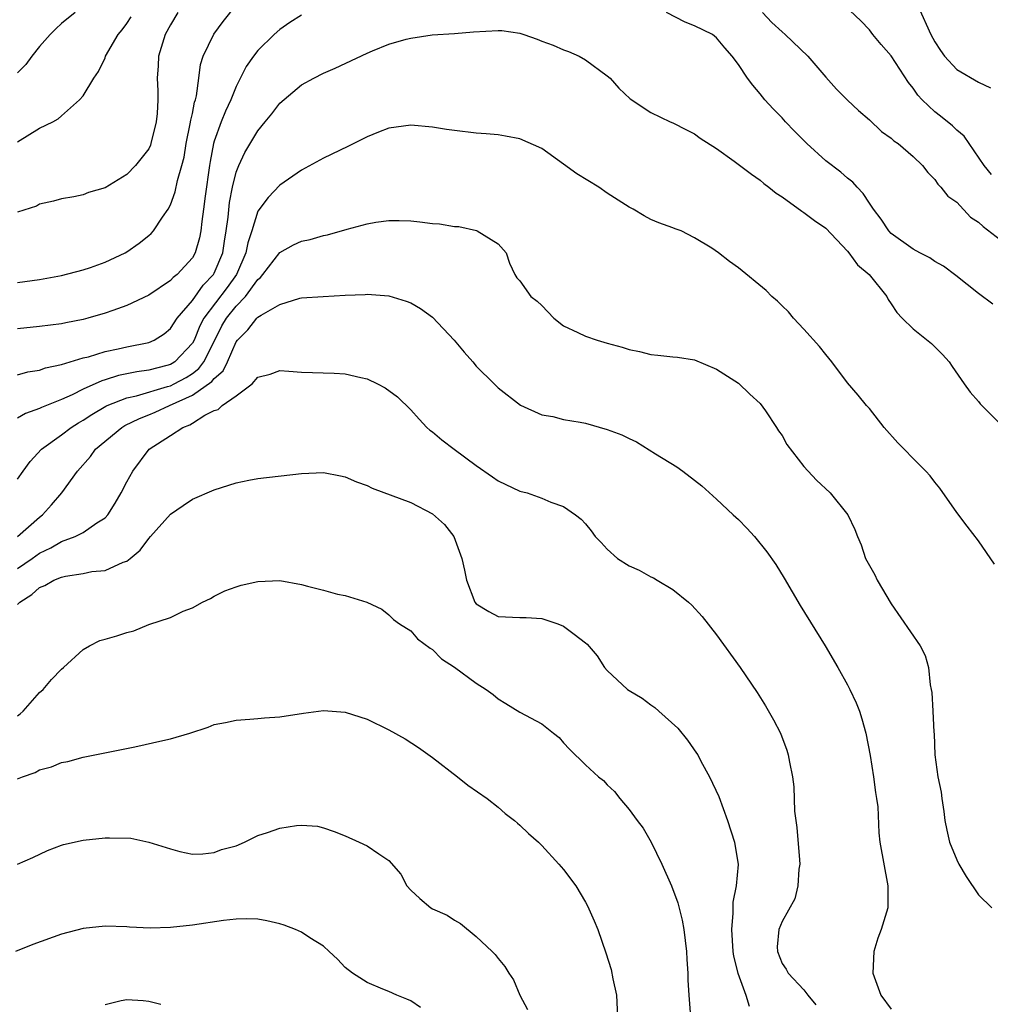
# Model space of a CAD drawing. Units: inches. Extents: x 2664000 to 2667000, y 1554000 to 1557000.
# Drawn here: x 2665473 to 2665562, y 1554276 to 1554366 of the extents above; entities that cross this region are included whole.
import ezdxf

# ---------------------------------------------------------------- set-up
doc = ezdxf.new("R2010")
doc.units = ezdxf.units.IN
doc.header["$MEASUREMENT"] = 0
doc.layers.add('LD26641554_2ft', color=191, linetype='Continuous')

msp = doc.modelspace()

# ---------------------------------------------------------------- linework, layer by layer
at = {"layer": 'LD26641554_2ft'}
for points, elevation in [([(2665473, 1554342.272), (2665475, 1554342.543), (2665477, 1554342.904), (2665479, 1554343.446), (2665479.665, 1554343.665), (2665481, 1554344.137), (2665482.854, 1554345), (2665483, 1554345.083), (2665484.13, 1554345.869), (2665485, 1554346.568), (2665485.23, 1554346.77), (2665485.431, 1554347), (2665486.26, 1554348.26), (2665486.783, 1554349), (2665487, 1554349.4), (2665487.419, 1554350.581), (2665487.627, 1554351.627), (2665488.037, 1554353), (2665488.238, 1554353.762), (2665488.445, 1554355), (2665488.813, 1554356.813), (2665488.855, 1554357.145), (2665489, 1554357.763), (2665489.204, 1554358.796), (2665489.279, 1554359), (2665489.376, 1554359.376), (2665489.604, 1554361), (2665489.753, 1554362.247), (2665489.991, 1554363), (2665490.977, 1554365.024), (2665491.826, 1554366.174), (2665493, 1554367.68)], 8246), ([(2665562.178, 1554352.178), (2665561.505, 1554353), (2665559.673, 1554355.673), (2665559, 1554356.24), (2665558.62, 1554356.62), (2665557.518, 1554357.518), (2665557, 1554357.911), (2665555.827, 1554359), (2665555.428, 1554359.428), (2665555, 1554360.083), (2665554.598, 1554360.598), (2665553, 1554363.049), (2665552.081, 1554364.081), (2665551.325, 1554365), (2665551, 1554365.426), (2665550.23, 1554366.231), (2665549.199, 1554367.199)], 8248), ([(2665555.484, 1554367.485), (2665556.634, 1554365), (2665557, 1554364.334), (2665557.521, 1554363.521), (2665557.889, 1554363), (2665559, 1554361.789), (2665561, 1554360.622), (2665562.101, 1554360.101)], 8250), ([(2665478.262, 1554367), (2665477, 1554365.999), (2665476.488, 1554365.512), (2665475.983, 1554365), (2665475, 1554363.907), (2665474.289, 1554363), (2665473.76, 1554362.24), (2665473, 1554361.488)], 8252), ([(2665487.666, 1554367), (2665487, 1554365.886), (2665486.522, 1554365), (2665485.895, 1554363), (2665485.864, 1554362.136), (2665485.786, 1554361), (2665485.83, 1554359.83), (2665485.842, 1554359), (2665485.771, 1554357.771), (2665485.69, 1554357), (2665485.208, 1554355), (2665485.152, 1554354.847), (2665485, 1554354.526), (2665483.796, 1554353), (2665483, 1554352.164), (2665481, 1554350.943), (2665479.491, 1554350.51), (2665479, 1554350.317), (2665478.138, 1554350.137), (2665477, 1554349.93), (2665476.285, 1554349.715), (2665475, 1554349.438), (2665474.716, 1554349.283), (2665473, 1554348.725)], 8248), ([(2665499, 1554366.773), (2665497.917, 1554366.083), (2665497, 1554365.455), (2665496.504, 1554365), (2665495, 1554363.519), (2665494.599, 1554363), (2665493.941, 1554362.059), (2665493, 1554360.236), (2665492.516, 1554359), (2665492.03, 1554357.97), (2665491.649, 1554357), (2665491, 1554355.227), (2665490.938, 1554355), (2665490.636, 1554353.364), (2665490.582, 1554353), (2665490.18, 1554350.18), (2665490.034, 1554349), (2665489.857, 1554347.857), (2665489.771, 1554347), (2665489.642, 1554346.358), (2665489.247, 1554345), (2665489, 1554344.548), (2665487.597, 1554343), (2665487.251, 1554342.749), (2665487, 1554342.448), (2665485, 1554341.108), (2665483, 1554340.167), (2665481.723, 1554339.723), (2665481, 1554339.454), (2665479.426, 1554339), (2665479, 1554338.894), (2665477.405, 1554338.595), (2665477, 1554338.503), (2665475, 1554338.237), (2665473, 1554338.033)], 8244), ([(2665473, 1554355.165), (2665475, 1554356.423), (2665476.217, 1554357), (2665476.721, 1554357.28), (2665477, 1554357.546), (2665478.67, 1554359), (2665479, 1554359.39), (2665479.966, 1554361), (2665480.4, 1554361.6), (2665481, 1554362.856), (2665481.054, 1554363), (2665482.215, 1554365), (2665482.583, 1554365.418), (2665483, 1554366.007), (2665483.387, 1554366.613)], 8250), ([(2665562.3, 1554340.3), (2665561, 1554341.267), (2665558.919, 1554342.919), (2665557.787, 1554343.787), (2665557, 1554344.196), (2665556.544, 1554344.544), (2665555.623, 1554345), (2665555, 1554345.328), (2665553, 1554346.771), (2665552.778, 1554347), (2665552.066, 1554348.066), (2665551.367, 1554349), (2665551, 1554349.541), (2665550.431, 1554350.431), (2665549.88, 1554351), (2665549.479, 1554351.479), (2665549, 1554351.841), (2665548.372, 1554352.372), (2665547, 1554353.427), (2665545.282, 1554355), (2665544.148, 1554356.148), (2665543.324, 1554357), (2665543, 1554357.36), (2665542.183, 1554358.183), (2665541.43, 1554359), (2665541, 1554359.559), (2665540.341, 1554360.341), (2665539.832, 1554361), (2665539, 1554362.247), (2665538.445, 1554363), (2665537.764, 1554363.764), (2665537, 1554364.697), (2665536.621, 1554365), (2665535, 1554365.799), (2665534.121, 1554366.12), (2665532.411, 1554367)], 8244), ([(2665541.202, 1554367), (2665542.079, 1554366.079), (2665543, 1554365.229), (2665543.289, 1554365), (2665545.358, 1554363), (2665547, 1554361.072), (2665547.978, 1554359.978), (2665549, 1554358.99), (2665550.019, 1554358.019), (2665551, 1554357.186), (2665552.121, 1554356.121), (2665553, 1554355.488), (2665553.248, 1554355.248), (2665553.625, 1554355), (2665555, 1554353.815), (2665555.867, 1554353), (2665556.34, 1554352.34), (2665557, 1554351.717), (2665557.281, 1554351.281), (2665557.545, 1554351), (2665558.18, 1554350.18), (2665559, 1554349.624), (2665560.276, 1554348.276), (2665561, 1554347.796), (2665561.412, 1554347.412), (2665563, 1554346.174)], 8246), ([(2665473, 1554333.811), (2665473.92, 1554334.08), (2665475, 1554334.255), (2665475.546, 1554334.453), (2665477, 1554334.753), (2665479, 1554335.368), (2665479.479, 1554335.479), (2665481, 1554335.958), (2665482.205, 1554336.205), (2665483, 1554336.393), (2665485, 1554336.789), (2665485.491, 1554337), (2665486.42, 1554337.58), (2665487, 1554338.052), (2665487.594, 1554339), (2665489, 1554340.636), (2665489.981, 1554342.019), (2665490.933, 1554343), (2665491, 1554343.121), (2665491.775, 1554345), (2665491.942, 1554346.058), (2665492.11, 1554347), (2665492.266, 1554348.266), (2665492.394, 1554349.606), (2665492.664, 1554351), (2665493, 1554352.373), (2665493.251, 1554353), (2665493.808, 1554354.192), (2665495, 1554356.177), (2665495.681, 1554357), (2665496.263, 1554357.737), (2665497, 1554358.713), (2665499, 1554360.375), (2665500.128, 1554361), (2665501, 1554361.451), (2665502.075, 1554361.925), (2665505, 1554363.279), (2665505.5, 1554363.501), (2665507, 1554364.1), (2665508.571, 1554364.572), (2665509, 1554364.671), (2665510.951, 1554364.951), (2665513, 1554365.091), (2665514.752, 1554365.248), (2665517, 1554365.373), (2665517.349, 1554365.349), (2665519, 1554365.109), (2665519.341, 1554365), (2665520.562, 1554364.562), (2665521, 1554364.386), (2665522.028, 1554364.029), (2665523, 1554363.589), (2665523.436, 1554363.436), (2665524.43, 1554363), (2665525, 1554362.677), (2665527, 1554361.209), (2665527.247, 1554361), (2665528.063, 1554360.063), (2665529.106, 1554359.106), (2665531, 1554357.857), (2665532.764, 1554357), (2665533, 1554356.899), (2665534.248, 1554356.248), (2665535, 1554355.88), (2665535.505, 1554355.505), (2665537, 1554354.556), (2665538.604, 1554353.396), (2665540.209, 1554352.209), (2665541, 1554351.659), (2665541.345, 1554351.345), (2665541.803, 1554351), (2665542.462, 1554350.462), (2665543, 1554350.109), (2665544.807, 1554348.807), (2665545, 1554348.703), (2665545.96, 1554347.961), (2665547, 1554347.246), (2665549, 1554345.152), (2665549.125, 1554345), (2665549.906, 1554343.906), (2665550.988, 1554343), (2665552.585, 1554341), (2665552.728, 1554340.728), (2665553, 1554340.331), (2665553.518, 1554339.518), (2665554.003, 1554339), (2665555, 1554338.046), (2665556.687, 1554336.687), (2665557.694, 1554335.694), (2665558.319, 1554335), (2665558.583, 1554334.583), (2665559.668, 1554333), (2665560.222, 1554332.222), (2665561, 1554331.362), (2665561.159, 1554331.16), (2665563, 1554329.309)], 8242), ([(2665562.473, 1554316.473), (2665561, 1554318.627), (2665559.954, 1554319.953), (2665559, 1554321.214), (2665557.441, 1554323.441), (2665557, 1554323.987), (2665556.569, 1554324.569), (2665556.181, 1554325), (2665555, 1554326.16), (2665554.173, 1554327), (2665553.603, 1554327.603), (2665552.347, 1554329), (2665551, 1554330.72), (2665550.734, 1554331), (2665549.964, 1554331.964), (2665549, 1554333.079), (2665547.57, 1554335), (2665547, 1554335.666), (2665546.42, 1554336.42), (2665545, 1554338.013), (2665544.053, 1554339), (2665543.583, 1554339.583), (2665543, 1554340.129), (2665542.574, 1554340.574), (2665542.08, 1554341), (2665541.545, 1554341.545), (2665539, 1554343.633), (2665538.186, 1554344.186), (2665537.191, 1554345), (2665536.587, 1554345.413), (2665535, 1554346.366), (2665533.749, 1554347), (2665533.2, 1554347.2), (2665533, 1554347.288), (2665531.73, 1554347.731), (2665531, 1554348.038), (2665530.385, 1554348.385), (2665529.362, 1554349), (2665529, 1554349.175), (2665527, 1554350.46), (2665526.219, 1554351), (2665524.218, 1554352.218), (2665523, 1554353.125), (2665521, 1554354.546), (2665519, 1554355.432), (2665517.683, 1554355.683), (2665517, 1554355.788), (2665515.899, 1554355.899), (2665515, 1554355.962), (2665513, 1554356.189), (2665512.287, 1554356.286), (2665511, 1554356.501), (2665509, 1554356.702), (2665507, 1554356.42), (2665506.051, 1554356.051), (2665505, 1554355.614), (2665503.252, 1554354.748), (2665501, 1554353.668), (2665499, 1554352.58), (2665497, 1554351.198), (2665495.935, 1554350.065), (2665495, 1554348.816), (2665494.459, 1554347), (2665494.085, 1554345.915), (2665493.909, 1554345), (2665493.028, 1554343), (2665492.189, 1554341.812), (2665490.043, 1554339), (2665489.689, 1554338.31), (2665489.153, 1554337), (2665489, 1554336.716), (2665487.401, 1554335), (2665487.155, 1554334.845), (2665487, 1554334.761), (2665486.658, 1554334.659), (2665485, 1554334.232), (2665483.908, 1554334.092), (2665482.246, 1554333.754), (2665481, 1554333.361), (2665480.716, 1554333.284), (2665479, 1554332.5), (2665478, 1554332), (2665477, 1554331.558), (2665475.174, 1554330.826), (2665475, 1554330.728), (2665473.728, 1554330.272), (2665473, 1554329.858)], 8240), ([(2665473, 1554324.258), (2665473.5, 1554325), (2665474.131, 1554325.869), (2665475.17, 1554327), (2665477, 1554328.318), (2665477.891, 1554329), (2665478.57, 1554329.43), (2665479, 1554329.66), (2665479.805, 1554330.195), (2665481.064, 1554330.936), (2665481.199, 1554331), (2665483, 1554331.709), (2665483.896, 1554331.896), (2665486.736, 1554332.736), (2665487, 1554332.826), (2665487.348, 1554333), (2665488.417, 1554333.583), (2665489, 1554333.95), (2665489.606, 1554334.394), (2665490.061, 1554335), (2665491.046, 1554337), (2665491.706, 1554338.295), (2665492.111, 1554339), (2665493, 1554340.117), (2665493.877, 1554341), (2665495, 1554342.554), (2665495.254, 1554342.746), (2665495.459, 1554343), (2665497, 1554345.039), (2665498.267, 1554345.733), (2665499, 1554346.06), (2665499.779, 1554346.221), (2665501, 1554346.574), (2665501.36, 1554346.64), (2665503.174, 1554347.174), (2665505, 1554347.662), (2665505.797, 1554347.797), (2665507, 1554347.949), (2665507.95, 1554347.95), (2665509, 1554347.911), (2665509.846, 1554347.846), (2665511, 1554347.688), (2665511.643, 1554347.643), (2665513, 1554347.412), (2665513.394, 1554347.394), (2665515.025, 1554347.025), (2665515.096, 1554347), (2665517, 1554345.833), (2665517.74, 1554345), (2665518.056, 1554344.056), (2665518.516, 1554343), (2665518.712, 1554342.712), (2665519, 1554342.437), (2665520.009, 1554341), (2665520.565, 1554340.565), (2665521, 1554340.177), (2665522.113, 1554339), (2665523, 1554338.318), (2665524.3, 1554337.7), (2665525, 1554337.346), (2665526.081, 1554337), (2665527, 1554336.729), (2665528.358, 1554336.358), (2665529, 1554336.153), (2665529.944, 1554335.944), (2665531, 1554335.675), (2665531.624, 1554335.624), (2665533, 1554335.459), (2665533.422, 1554335.422), (2665535, 1554335.187), (2665537, 1554334.324), (2665539, 1554333.063), (2665540.042, 1554332.042), (2665541, 1554331.195), (2665541.494, 1554330.506), (2665542.505, 1554329), (2665542.685, 1554328.685), (2665543, 1554328.247), (2665543.446, 1554327.446), (2665545, 1554325.413), (2665546.167, 1554324.167), (2665547.407, 1554323), (2665549.03, 1554321), (2665549.657, 1554319.657), (2665549.911, 1554319), (2665550.236, 1554318.236), (2665550.648, 1554317), (2665551.493, 1554315.493), (2665551.718, 1554315), (2665553, 1554312.837), (2665555.653, 1554309), (2665556.118, 1554308.118), (2665556.405, 1554307), (2665556.572, 1554305.429), (2665556.67, 1554305), (2665556.717, 1554304.717), (2665556.822, 1554303), (2665556.901, 1554301.099), (2665556.924, 1554300.924), (2665556.991, 1554299), (2665557.259, 1554297), (2665557.575, 1554295.575), (2665557.629, 1554295), (2665557.833, 1554293.833), (2665557.924, 1554293), (2665558.095, 1554292.095), (2665558.343, 1554291), (2665559, 1554289.379), (2665559.204, 1554289), (2665559.873, 1554287.874), (2665561, 1554286.193), (2665562.203, 1554285)], 8238), ([(2665472.981, 1554319), (2665475, 1554320.79), (2665475.283, 1554321), (2665476.103, 1554321.897), (2665477.055, 1554323), (2665478.488, 1554325), (2665479.662, 1554326.338), (2665480.131, 1554327), (2665482.527, 1554329), (2665482.823, 1554329.177), (2665484.167, 1554329.833), (2665485, 1554330.141), (2665485.606, 1554330.394), (2665486.906, 1554331), (2665489, 1554331.944), (2665490.793, 1554333.207), (2665491, 1554333.483), (2665491.828, 1554334.172), (2665492.215, 1554335), (2665493, 1554336.836), (2665493.119, 1554337), (2665494.072, 1554337.928), (2665494.911, 1554339), (2665495, 1554339.089), (2665495.291, 1554339.291), (2665497, 1554340.261), (2665498.834, 1554340.834), (2665499, 1554340.857), (2665500.989, 1554340.989), (2665503, 1554341.108), (2665504.811, 1554341.19), (2665505, 1554341.21), (2665507, 1554341.041), (2665508.576, 1554340.575), (2665509, 1554340.422), (2665509.899, 1554339.899), (2665511, 1554339.098), (2665512.969, 1554337), (2665513.893, 1554335.893), (2665514.685, 1554335), (2665515, 1554334.598), (2665516.648, 1554333), (2665517, 1554332.633), (2665519.046, 1554331.046), (2665521, 1554330.148), (2665521.997, 1554330.003), (2665523, 1554329.74), (2665524.508, 1554329.492), (2665525, 1554329.376), (2665527, 1554328.815), (2665528.315, 1554328.315), (2665529, 1554327.975), (2665529.674, 1554327.674), (2665531.418, 1554326.582), (2665533.38, 1554325.38), (2665533.916, 1554325), (2665535, 1554324.177), (2665535.645, 1554323.645), (2665537, 1554322.437), (2665538.534, 1554321), (2665539, 1554320.555), (2665539.77, 1554319.77), (2665540.489, 1554319), (2665541.617, 1554317.617), (2665542.434, 1554316.434), (2665543.197, 1554315.197), (2665544.676, 1554312.676), (2665546.961, 1554309), (2665548.125, 1554307), (2665549, 1554305.413), (2665549.222, 1554305), (2665549.785, 1554303.785), (2665550.085, 1554303), (2665550.3, 1554302.3), (2665550.669, 1554301), (2665551.065, 1554298.935), (2665551.384, 1554297), (2665551.549, 1554295.549), (2665551.664, 1554295), (2665551.763, 1554294.238), (2665551.86, 1554291.859), (2665551.962, 1554291), (2665552.702, 1554287), (2665552.677, 1554285), (2665552.076, 1554283), (2665551.781, 1554282.219), (2665551.405, 1554281), (2665551.324, 1554279), (2665552.05, 1554277), (2665553, 1554275.716)], 8236), ([(2665473, 1554316.091), (2665474.327, 1554317), (2665475, 1554317.483), (2665476.032, 1554317.968), (2665477, 1554318.541), (2665478.268, 1554319), (2665479, 1554319.381), (2665480.26, 1554320.26), (2665481, 1554320.718), (2665481.254, 1554321), (2665481.935, 1554322.065), (2665482.473, 1554323), (2665483, 1554324.024), (2665483.541, 1554325), (2665485.057, 1554327), (2665487, 1554328.251), (2665488.123, 1554329), (2665488.764, 1554329.236), (2665489, 1554329.404), (2665490.134, 1554330.134), (2665491, 1554330.54), (2665491.361, 1554330.639), (2665491.714, 1554331), (2665493, 1554331.894), (2665494.473, 1554333), (2665495, 1554333.613), (2665496.128, 1554333.872), (2665497, 1554334.218), (2665497.833, 1554334.167), (2665499, 1554334.071), (2665501.972, 1554333.972), (2665503, 1554333.912), (2665504.436, 1554333.564), (2665505, 1554333.463), (2665505.962, 1554333), (2665506.641, 1554332.641), (2665507.793, 1554331.793), (2665509, 1554330.609), (2665509.756, 1554329.756), (2665510.475, 1554329), (2665510.758, 1554328.758), (2665511, 1554328.593), (2665511.851, 1554327.851), (2665512.98, 1554327), (2665515, 1554325.521), (2665516.486, 1554324.486), (2665517, 1554324.11), (2665519, 1554323.158), (2665519.665, 1554323), (2665521, 1554322.506), (2665521.843, 1554322.158), (2665523, 1554321.769), (2665524.097, 1554321), (2665524.597, 1554320.598), (2665525, 1554320.168), (2665525.53, 1554319.53), (2665525.893, 1554319), (2665526.448, 1554318.448), (2665527, 1554317.85), (2665527.921, 1554317), (2665529, 1554316.322), (2665529.918, 1554315.918), (2665531, 1554315.308), (2665531.215, 1554315.215), (2665531.554, 1554315), (2665533, 1554314.167), (2665534.441, 1554313), (2665534.728, 1554312.728), (2665535.693, 1554311.693), (2665537, 1554310.004), (2665539.171, 1554307), (2665540.717, 1554304.717), (2665541.491, 1554303.491), (2665542.228, 1554302.228), (2665542.861, 1554301), (2665543.441, 1554299.441), (2665543.569, 1554299), (2665543.672, 1554298.328), (2665543.957, 1554297), (2665544.092, 1554296.092), (2665544.142, 1554293.857), (2665544.36, 1554292.36), (2665544.61, 1554289.39), (2665544.622, 1554289), (2665544.525, 1554288.525), (2665544.46, 1554287), (2665544.174, 1554285.826), (2665543, 1554283.75), (2665542.721, 1554283), (2665542.569, 1554281.431), (2665542.573, 1554281), (2665543, 1554279.888), (2665543.38, 1554279.38), (2665543.554, 1554279), (2665545, 1554277.469), (2665545.353, 1554277), (2665546.103, 1554276.103)], 8234), ([(2665473, 1554312.791), (2665473.201, 1554313), (2665474.304, 1554313.696), (2665475, 1554314.335), (2665475.485, 1554314.515), (2665476.317, 1554315), (2665477, 1554315.281), (2665477.374, 1554315.374), (2665479, 1554315.628), (2665479.793, 1554315.793), (2665481, 1554315.89), (2665482.649, 1554316.649), (2665483, 1554316.76), (2665483.311, 1554317), (2665484.234, 1554317.766), (2665485, 1554318.831), (2665485.165, 1554319), (2665487, 1554321.066), (2665488.159, 1554321.841), (2665489, 1554322.439), (2665491, 1554323.295), (2665493, 1554323.913), (2665494.166, 1554324.166), (2665495, 1554324.325), (2665499, 1554324.793), (2665501, 1554324.879), (2665502.56, 1554324.56), (2665503, 1554324.489), (2665504.016, 1554324.016), (2665505, 1554323.679), (2665505.452, 1554323.452), (2665509, 1554322.124), (2665511, 1554321.071), (2665512.098, 1554320.098), (2665512.93, 1554319), (2665513.681, 1554317), (2665513.926, 1554315.926), (2665514.115, 1554315), (2665514.879, 1554313), (2665515, 1554312.842), (2665516.136, 1554312.136), (2665517, 1554311.673), (2665519, 1554311.579), (2665519.576, 1554311.576), (2665521, 1554311.488), (2665521.381, 1554311.381), (2665522.475, 1554311), (2665523, 1554310.797), (2665523.95, 1554310.05), (2665525, 1554309.268), (2665525.143, 1554309.143), (2665526.072, 1554308.072), (2665526.735, 1554307), (2665527, 1554306.725), (2665528.841, 1554305), (2665529, 1554304.89), (2665530.187, 1554304.187), (2665531, 1554303.576), (2665531.352, 1554303.352), (2665531.725, 1554303), (2665533.448, 1554301.448), (2665534.351, 1554300.351), (2665535.177, 1554299.176), (2665535.276, 1554299), (2665535.568, 1554298.432), (2665536.351, 1554297), (2665537.205, 1554295.205), (2665538.02, 1554293), (2665538.646, 1554291), (2665538.975, 1554288.975), (2665538.79, 1554287), (2665538.485, 1554285.515), (2665538.495, 1554284.495), (2665538.368, 1554283), (2665538.502, 1554281), (2665538.558, 1554280.558), (2665538.946, 1554279), (2665539.682, 1554277), (2665539.979, 1554275.979)], 8232), ([(2665473, 1554302.586), (2665473.242, 1554302.758), (2665473.492, 1554303), (2665475, 1554304.733), (2665475.33, 1554305), (2665476.087, 1554305.913), (2665477, 1554306.842), (2665477.207, 1554307), (2665479, 1554308.666), (2665479.575, 1554309), (2665480.517, 1554309.483), (2665481, 1554309.6), (2665482.077, 1554309.923), (2665483, 1554310.228), (2665483.638, 1554310.362), (2665485, 1554310.962), (2665487, 1554311.595), (2665488.159, 1554312.159), (2665489, 1554312.467), (2665489.942, 1554313), (2665490.655, 1554313.345), (2665491, 1554313.536), (2665491.976, 1554314.024), (2665493, 1554314.389), (2665493.463, 1554314.537), (2665495, 1554314.89), (2665497, 1554314.976), (2665499, 1554314.617), (2665499.544, 1554314.456), (2665501, 1554314.085), (2665502.281, 1554313.719), (2665503, 1554313.603), (2665504.979, 1554312.979), (2665506.347, 1554312.347), (2665507, 1554311.84), (2665507.411, 1554311.411), (2665507.958, 1554311), (2665509, 1554310.359), (2665509.625, 1554309.625), (2665510.789, 1554308.789), (2665511, 1554308.67), (2665511.807, 1554307.807), (2665513, 1554307.045), (2665515, 1554305.577), (2665515.92, 1554305), (2665516.535, 1554304.535), (2665517, 1554304.133), (2665517.721, 1554303.721), (2665519, 1554302.927), (2665521, 1554301.837), (2665522.085, 1554301), (2665522.585, 1554300.585), (2665523, 1554300.107), (2665523.542, 1554299.542), (2665525, 1554298.084), (2665526.188, 1554297), (2665526.654, 1554296.654), (2665527, 1554296.271), (2665527.653, 1554295.653), (2665528.136, 1554295), (2665529, 1554293.99), (2665529.725, 1554293), (2665530.28, 1554292.28), (2665531.022, 1554291.022), (2665532.002, 1554289), (2665532.875, 1554287), (2665533.448, 1554285.448), (2665533.866, 1554283.866), (2665534.015, 1554283), (2665534.259, 1554281), (2665534.274, 1554280.274), (2665534.362, 1554279), (2665534.376, 1554278.376), (2665534.46, 1554277), (2665534.628, 1554275)], 8230), ([(2665473, 1554296.82), (2665473.453, 1554297), (2665474.6, 1554297.4), (2665475, 1554297.629), (2665476.091, 1554297.909), (2665477, 1554298.294), (2665477.596, 1554298.404), (2665479, 1554298.787), (2665483.731, 1554299.731), (2665486.308, 1554300.308), (2665487, 1554300.481), (2665488.761, 1554301), (2665490.443, 1554301.557), (2665491, 1554301.787), (2665492.019, 1554301.981), (2665493, 1554302.196), (2665494.269, 1554302.268), (2665495, 1554302.324), (2665495.607, 1554302.393), (2665497, 1554302.488), (2665499.164, 1554302.836), (2665501, 1554303.085), (2665503, 1554302.925), (2665505, 1554302.272), (2665507, 1554301.296), (2665508.475, 1554300.475), (2665509.694, 1554299.694), (2665511, 1554298.774), (2665513.28, 1554297), (2665514.227, 1554296.227), (2665516.008, 1554295), (2665517, 1554294.21), (2665517.65, 1554293.65), (2665518.51, 1554293), (2665518.763, 1554292.763), (2665519, 1554292.57), (2665519.791, 1554291.791), (2665520.708, 1554291), (2665521, 1554290.716), (2665522.571, 1554289), (2665523, 1554288.5), (2665524.105, 1554287), (2665525, 1554285.521), (2665525.181, 1554285.181), (2665525.793, 1554283.793), (2665526.118, 1554283), (2665526.869, 1554280.869), (2665527.344, 1554279.343), (2665527.502, 1554278.498), (2665527.83, 1554277), (2665527.936, 1554275)], 8228), ([(2665473, 1554288.99), (2665474.393, 1554289.607), (2665475.746, 1554290.254), (2665477, 1554290.734), (2665477.198, 1554290.802), (2665479, 1554291.201), (2665481, 1554291.4), (2665481.407, 1554291.407), (2665483.364, 1554291.364), (2665485.012, 1554291.012), (2665487, 1554290.388), (2665487.842, 1554290.158), (2665489, 1554289.911), (2665489.946, 1554289.946), (2665491, 1554290.052), (2665491.668, 1554290.332), (2665493, 1554290.683), (2665493.771, 1554291), (2665495, 1554291.612), (2665495.893, 1554291.893), (2665497, 1554292.3), (2665498.541, 1554292.541), (2665499, 1554292.574), (2665500.464, 1554292.464), (2665501, 1554292.324), (2665502, 1554292), (2665503, 1554291.578), (2665504.268, 1554291), (2665505, 1554290.685), (2665506.063, 1554289.937), (2665507, 1554289.333), (2665508.084, 1554288.084), (2665508.647, 1554287), (2665509, 1554286.603), (2665509.84, 1554285.84), (2665510.85, 1554285), (2665511, 1554284.914), (2665512.331, 1554284.331), (2665513, 1554283.874), (2665513.569, 1554283.569), (2665515, 1554282.377), (2665516.44, 1554281), (2665516.723, 1554280.723), (2665517, 1554280.354), (2665517.623, 1554279.623), (2665517.97, 1554279), (2665518.396, 1554278.396), (2665518.99, 1554277), (2665519.678, 1554275.678)], 8226), ([(2665509.878, 1554275.878), (2665509, 1554276.462), (2665508.63, 1554276.63), (2665507.722, 1554277), (2665507, 1554277.341), (2665506.443, 1554277.557), (2665505, 1554278.154), (2665503.663, 1554279), (2665503, 1554279.532), (2665502.298, 1554280.298), (2665501.537, 1554281), (2665501, 1554281.47), (2665499.769, 1554282.231), (2665499, 1554282.751), (2665498.434, 1554283), (2665497.399, 1554283.399), (2665497, 1554283.52), (2665495.813, 1554283.813), (2665495, 1554283.954), (2665493.999, 1554283.999), (2665493, 1554283.971), (2665491.841, 1554283.841), (2665489, 1554283.397), (2665487, 1554283.189), (2665485.139, 1554283.139), (2665483.231, 1554283.231), (2665483, 1554283.257), (2665481, 1554283.313), (2665479, 1554283.11), (2665477, 1554282.595), (2665474.375, 1554281.625), (2665472.812, 1554281)], 8224), ([(2665486.126, 1554276.125), (2665485, 1554276.417), (2665484.488, 1554276.488), (2665483, 1554276.579), (2665482.469, 1554276.469), (2665481, 1554276.113)], 8222)]:
    msp.add_lwpolyline(points, dxfattribs=dict(at, elevation=elevation))

doc.saveas('drawing.dxf')
